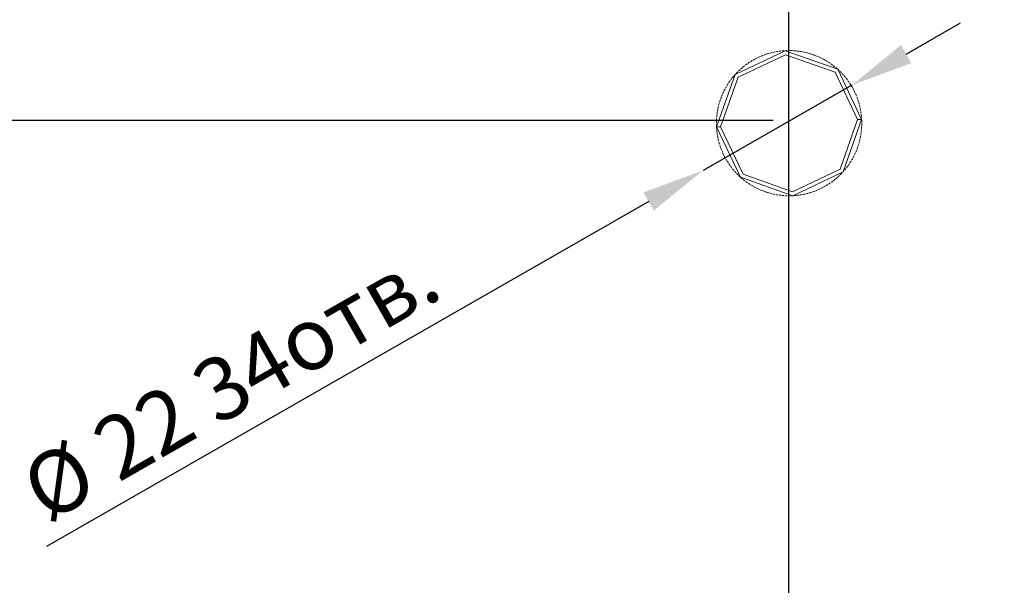
# Model space of a CAD drawing. Units: millimetres. Extents: x 2661 to 15062, y 0 to 420.
# Drawn here: x 10372 to 10411, y 323 to 345 of the extents above; entities that cross this region are included whole.
import ezdxf

# ---------------------------------------------------------------- set-up
doc = ezdxf.new("R2010")
doc.units = ezdxf.units.MM
doc.layers.get('Defpoints').update_dxf_attribs({"color": 4})
doc.layers.add('EPLAN578', color=7, linetype='Continuous', lineweight=50)
doc.layers.add('РАЗМЕРЫ', color=3, linetype='Continuous', lineweight=25)
doc.styles.add('ISO', font='CS_Gost2304.shx', dxfattribs={"oblique": 15})
doc.styles.get("Standard").update_dxf_attribs({"font": 'arial.ttf'})
doc.dimstyles.new('ISO-25', dxfattribs={"dimtxt": 2.5, "dimasz": 2.5, "dimexe": 1.25, "dimexo": 0.625, "dimtad": 1, "dimtxsty": 'Standard', "dimcen": 2.5, "dimadec": 0, "dimazin": 0, "dimtfac": 1, "dimtmove": 0, "dimatfit": 3, "dimfxl": 0, "dimarcsym": 0})

# ---------------------------------------------------------------- blocks, each defined once
blk = doc.blocks.new('*D335')
at = {"layer": 'Defpoints', "color": 0}
for p in [(10404.955, 342.797), (10399.015, 339.393)]:
    blk.add_point(p, dxfattribs=at)
at = {"layer": 'РАЗМЕРЫ', "color": 0, "lineweight": -2}
for p, q in [((10407.124, 344.04), (10409.293, 345.283)), ((10404.955, 342.797), (10399.015, 339.393)), ((10396.846, 338.151), (10372.808, 324.376))]:
    blk.add_line(p, q, dxfattribs=at)
at = {"layer": 'РАЗМЕРЫ', "color": 0}
for points in [[(10406.917, 344.401), (10407.331, 343.678), (10404.955, 342.797)], [(10397.053, 337.789), (10396.639, 338.512), (10399.015, 339.393)]]:
    blk.add_solid(points, dxfattribs=at)
at = {"layer": 'РАЗМЕРЫ', "color": 0, "insert": (10380.153, 330.917), "char_height": 2.5, "attachment_point": 5, "rotation": 29.8138, "style": 'ISO'}
blk.add_mtext('\\A1;{\\Q0;%%C}{\\Q0 22 34отв.', dxfattribs=at)
blk = doc.blocks.new('*D340')
at = {"layer": 'Defpoints', "color": 0}
for p in [(10402.443, 385.63), (10428.443, 385.63), (10402.443, 303.99)]:
    blk.add_point(p, dxfattribs=at)
at = {"layer": 'РАЗМЕРЫ', "color": 0, "lineweight": -2}
for p, q in [((10402.443, 304.615), (10402.443, 386.88)), ((10428.443, 386.255), (10428.443, 386.88)), ((10425.943, 385.63), (10404.943, 385.63))]:
    blk.add_line(p, q, dxfattribs=at)
at = {"layer": 'РАЗМЕРЫ', "color": 0}
for points in [[(10404.943, 386.047), (10404.943, 385.214), (10402.443, 385.63)], [(10425.943, 385.214), (10425.943, 386.047), (10428.443, 385.63)]]:
    blk.add_solid(points, dxfattribs=at)
at = {"layer": 'РАЗМЕРЫ', "color": 0, "insert": (10415.443, 387.557), "char_height": 2.5, "attachment_point": 5, "style": 'ISO'}
blk.add_mtext('\\A1;130', dxfattribs=at)
blk = doc.blocks.new('*D350')
at = {"layer": 'Defpoints', "color": 0}
for p in [(10370.103, 378.39), (10355.363, 341.39), (10402.442, 341.39)]:
    blk.add_point(p, dxfattribs=at)
at = {"layer": 'РАЗМЕРЫ', "color": 0, "lineweight": -2}
for p, q in [((10369.478, 378.39), (10354.113, 378.39)), ((10355.363, 375.89), (10355.363, 343.89)), ((10401.817, 341.39), (10354.113, 341.39))]:
    blk.add_line(p, q, dxfattribs=at)
at = {"layer": 'РАЗМЕРЫ', "color": 0}
for points in [[(10355.78, 375.89), (10354.947, 375.89), (10355.363, 378.39)], [(10354.947, 343.89), (10355.78, 343.89), (10355.363, 341.39)]]:
    blk.add_solid(points, dxfattribs=at)
at = {"layer": 'РАЗМЕРЫ', "color": 0, "insert": (10353.437, 359.89), "char_height": 2.5, "attachment_point": 5, "rotation": 90, "style": 'ISO'}
blk.add_mtext('\\A1;185', dxfattribs=at)
blk = doc.blocks.new('*D357')
at = {"layer": 'Defpoints', "color": 0}
for p in [(10355.363, 341.39), (10355.363, 303.99), (10402.443, 303.99)]:
    blk.add_point(p, dxfattribs=at)
at = {"layer": 'РАЗМЕРЫ', "color": 0, "lineweight": -2}
for p, q in [((10354.738, 341.39), (10354.113, 341.39)), ((10355.363, 338.89), (10355.363, 306.49)), ((10401.818, 303.99), (10354.113, 303.99))]:
    blk.add_line(p, q, dxfattribs=at)
at = {"layer": 'РАЗМЕРЫ', "color": 0}
for points in [[(10355.78, 338.89), (10354.947, 338.89), (10355.363, 341.39)], [(10354.947, 306.49), (10355.78, 306.49), (10355.363, 303.99)]]:
    blk.add_solid(points, dxfattribs=at)
at = {"layer": 'РАЗМЕРЫ', "color": 0, "insert": (10353.488, 322.69), "char_height": 2.5, "attachment_point": 5, "rotation": 90, "style": 'ISO'}
blk.add_mtext('187', dxfattribs=at)

msp = doc.modelspace()

# ---------------------------------------------------------------- linework, layer by layer
at = {"layer": 'EPLAN578', "color": 30, "linetype": 'Continuous', "lineweight": 0, "ltscale": 4}
for p, q in [((10400.4158, 343.1132), (10402.3092, 344.0149)), ((10401.2389, 343.913), (10401.2758, 343.9296)), ((10401.2758, 343.9296), (10401.3063, 343.943)), ((10401.337, 343.9559), (10401.3503, 343.9614)), ((10401.3503, 343.9614), (10401.3878, 343.9765)), ((10401.3878, 343.9765), (10401.4189, 343.9886)), ((10401.4501, 344.0002), (10401.4636, 344.0051)), ((10401.4636, 344.0051), (10401.5017, 344.0187)), ((10401.5017, 344.0187), (10401.5333, 344.0294)), ((10401.565, 344.0398), (10401.5786, 344.0441)), ((10401.5786, 344.0441), (10401.6173, 344.056)), ((10401.6173, 344.056), (10401.6493, 344.0654)), ((10401.6814, 344.0744), (10401.6952, 344.0782)), ((10401.6952, 344.0782), (10401.7344, 344.0885)), ((10401.7344, 344.0885), (10401.7667, 344.0965)), ((10401.8061, 344.1058), (10401.8131, 344.1074)), ((10401.8131, 344.1074), (10401.8527, 344.116)), ((10401.8527, 344.116), (10401.8853, 344.1227)), ((10401.9181, 344.129), (10401.9321, 344.1316)), ((10401.9321, 344.1316), (10401.972, 344.1386)), ((10401.972, 344.1386), (10402.0049, 344.1439)), ((10402.0379, 344.1489), (10402.0521, 344.1509)), ((10402.0521, 344.1509), (10402.0922, 344.1561)), ((10402.0922, 344.1561), (10402.1253, 344.1601)), ((10402.1585, 344.1636), (10402.1727, 344.165)), ((10402.1727, 344.165), (10402.213, 344.1686)), ((10402.213, 344.1686), (10402.2463, 344.1712)), ((10402.2938, 344.1742), (10402.301, 344.1745)), ((10402.3092, 344.0149), (10404.2857, 343.3136)), ((10402.3343, 344.1761), (10402.3676, 344.1772)), ((10402.4009, 344.178), (10402.4152, 344.1782)), ((10402.4152, 344.1782), (10402.4557, 344.1784)), ((10402.4557, 344.1784), (10402.4891, 344.1782)), ((10402.5224, 344.1775), (10402.5367, 344.1772)), ((10402.5367, 344.1772), (10402.5772, 344.1757)), ((10402.5772, 344.1757), (10402.6105, 344.174)), ((10402.6437, 344.172), (10402.658, 344.171)), ((10402.658, 344.171), (10402.6984, 344.1679)), ((10402.6984, 344.1679), (10402.7316, 344.1648)), ((10402.7647, 344.1614), (10402.7789, 344.1598)), ((10402.7789, 344.1598), (10402.8191, 344.155)), ((10402.8191, 344.155), (10402.8522, 344.1505)), ((10402.8852, 344.1457), (10402.8993, 344.1436)), ((10402.8993, 344.1436), (10402.9393, 344.137)), ((10402.9393, 344.137), (10402.9721, 344.1312)), ((10403.0049, 344.125), (10403.0189, 344.1223)), ((10403.0189, 344.1223), (10403.0586, 344.1141)), ((10403.0586, 344.1141), (10403.0911, 344.1069)), ((10403.1236, 344.0993), (10403.1375, 344.096)), ((10403.1375, 344.096), (10403.1768, 344.0861)), ((10403.1768, 344.0861), (10403.209, 344.0776)), ((10403.2411, 344.0687), (10403.2549, 344.0648)), ((10403.2549, 344.0648), (10403.2937, 344.0533)), ((10403.2937, 344.0533), (10403.3256, 344.0434)), ((10403.3573, 344.0332), (10403.3709, 344.0287)), ((10403.3709, 344.0287), (10403.4092, 344.0156)), ((10403.4092, 344.0156), (10403.4406, 344.0044)), ((10403.4718, 343.9928), (10403.4852, 343.9877)), ((10403.4852, 343.9877), (10403.5229, 343.973)), ((10403.5229, 343.973), (10403.5539, 343.9605)), ((10403.5846, 343.9477), (10403.5978, 343.9421)), ((10403.6348, 343.9258), (10403.6652, 343.912)), ((10400.6107, 343.5197), (10400.6218, 343.5287)), ((10400.6218, 343.5287), (10400.6534, 343.5541)), ((10400.6534, 343.5541), (10400.6796, 343.5746)), ((10400.7062, 343.5948), (10400.7176, 343.6034)), ((10400.7176, 343.6034), (10400.7502, 343.6273)), ((10400.7502, 343.6273), (10400.7774, 343.6467)), ((10400.8047, 343.6658), (10400.8165, 343.6739)), ((10400.8165, 343.6739), (10400.8501, 343.6965)), ((10400.8501, 343.6965), (10400.878, 343.7147)), ((10400.9061, 343.7327), (10400.9182, 343.7403)), ((10400.9182, 343.7403), (10400.9528, 343.7614)), ((10400.9528, 343.7614), (10400.9814, 343.7785)), ((10401.0102, 343.7952), (10401.0227, 343.8023)), ((10401.0227, 343.8023), (10401.058, 343.822)), ((10401.058, 343.822), (10401.0874, 343.8378)), ((10401.1169, 343.8533), (10401.1296, 343.8599)), ((10401.1296, 343.8599), (10401.1658, 343.8781)), ((10401.1658, 343.8781), (10401.1958, 343.8927)), ((10401.2259, 343.9069), (10401.2389, 343.913)), ((10403.6954, 343.8979), (10403.7083, 343.8917)), ((10403.7083, 343.8917), (10403.7447, 343.8739)), ((10403.7447, 343.8739), (10403.7744, 343.8588)), ((10403.804, 343.8435), (10403.8166, 343.8368)), ((10403.8166, 343.8368), (10403.8522, 343.8174)), ((10403.8522, 343.8174), (10403.8813, 343.8012)), ((10403.9102, 343.7845), (10403.9226, 343.7773)), ((10403.9226, 343.7773), (10403.9573, 343.7565)), ((10403.9573, 343.7565), (10403.9857, 343.739)), ((10404.0139, 343.7212), (10404.0259, 343.7135)), ((10404.0259, 343.7135), (10404.0598, 343.6913)), ((10404.0598, 343.6913), (10404.0874, 343.6726)), ((10404.1148, 343.6537), (10404.1265, 343.6454)), ((10404.1594, 343.6218), (10404.1862, 343.602)), ((10404.2128, 343.5819), (10404.2242, 343.5732)), ((10404.2242, 343.5732), (10404.256, 343.5482)), ((10404.256, 343.5482), (10404.282, 343.5273)), ((10400.2195, 343.1306), (10400.241, 343.1561)), ((10400.2627, 343.1814), (10400.2721, 343.1922)), ((10400.2721, 343.1922), (10400.297, 343.2202)), ((10400.299, 343.2224), (10400.3215, 343.247)), ((10400.3443, 343.2714), (10400.3542, 343.2817)), ((10400.3542, 343.2817), (10400.3823, 343.3108)), ((10400.3823, 343.3108), (10400.4058, 343.3345)), ((10400.4296, 343.3578), (10400.4399, 343.3678)), ((10400.4399, 343.3678), (10400.4693, 343.3957)), ((10400.4693, 343.3957), (10400.4937, 343.4183)), ((10400.5185, 343.4407), (10400.5291, 343.4502)), ((10400.5291, 343.4502), (10400.5597, 343.4768)), ((10400.5597, 343.4768), (10400.5851, 343.4984)), ((10404.3077, 343.5061), (10404.3187, 343.4969)), ((10404.3187, 343.4969), (10404.3495, 343.4706)), ((10404.3495, 343.4706), (10404.3746, 343.4487)), ((10404.3746, 343.4487), (10404.3928, 343.4324)), ((10404.41, 343.4168), (10404.4396, 343.3892)), ((10404.4396, 343.3892), (10404.4638, 343.3662)), ((10404.4876, 343.3429), (10404.4978, 343.3328)), ((10404.5263, 343.3041), (10404.5494, 343.2801)), ((10404.5723, 343.2558), (10404.582, 343.2453)), ((10404.582, 343.2453), (10404.6093, 343.2154)), ((10404.6093, 343.2154), (10404.6314, 343.1905)), ((10404.6532, 343.1653), (10404.6625, 343.1544)), ((10404.6625, 343.1544), (10404.6885, 343.1233)), ((10399.7145, 341.1367), (10400.4158, 343.1132)), ((10399.9419, 342.7325), (10399.9588, 342.7613)), ((10399.976, 342.7898), (10399.9835, 342.802)), ((10399.9835, 342.802), (10400.005, 342.8363)), ((10400.005, 342.8363), (10400.023, 342.8643)), ((10400.0414, 342.8921), (10400.0494, 342.904)), ((10400.0494, 342.904), (10400.0724, 342.9374)), ((10400.0724, 342.9374), (10400.0916, 342.9646)), ((10400.1111, 342.9916), (10400.1196, 343.0031)), ((10400.1196, 343.0031), (10400.1439, 343.0355)), ((10400.1439, 343.0355), (10400.1643, 343.0619)), ((10400.1849, 343.0881), (10400.1939, 343.0993)), ((10400.1939, 343.0993), (10400.2195, 343.1306)), ((10404.6885, 343.1233), (10404.7096, 343.0975)), ((10404.7303, 343.0714), (10404.7391, 343.0601)), ((10404.7391, 343.0601), (10404.7638, 343.028)), ((10404.7638, 343.028), (10404.7837, 343.0013)), ((10404.8034, 342.9744), (10404.8117, 342.9627)), ((10404.8117, 342.9627), (10404.835, 342.9296)), ((10404.835, 342.9296), (10404.8538, 342.9021)), ((10404.8724, 342.8744), (10404.8802, 342.8624)), ((10404.8802, 342.8624), (10404.9021, 342.8283)), ((10404.9021, 342.8283), (10404.9197, 342.8001)), ((10404.9371, 342.7716), (10404.9444, 342.7593)), ((10404.9444, 342.7593), (10404.9648, 342.7243)), ((10399.7586, 342.3559), (10399.7639, 342.3692)), ((10399.7639, 342.3692), (10399.7794, 342.4066)), ((10399.7794, 342.4066), (10399.7926, 342.4372)), ((10399.8061, 342.4677), (10399.812, 342.4807)), ((10399.812, 342.4807), (10399.829, 342.5175)), ((10399.829, 342.5175), (10399.8434, 342.5475)), ((10399.8582, 342.5774), (10399.8646, 342.5902)), ((10399.8646, 342.5902), (10399.8832, 342.6262)), ((10399.8832, 342.6262), (10399.8989, 342.6556)), ((10399.9149, 342.6848), (10399.9218, 342.6973)), ((10399.9218, 342.6973), (10399.9419, 342.7325)), ((10404.9648, 342.7243), (10404.9813, 342.6953)), ((10404.9974, 342.6662), (10405.0042, 342.6536)), ((10405.0042, 342.6536), (10405.0232, 342.6178)), ((10405.0232, 342.6178), (10405.0384, 342.5881)), ((10405.0533, 342.5583), (10405.0596, 342.5455)), ((10405.0596, 342.5455), (10405.077, 342.5089)), ((10405.077, 342.5089), (10405.091, 342.4786)), ((10405.1046, 342.4482), (10405.1103, 342.4351)), ((10405.1103, 342.4351), (10405.1262, 342.3979)), ((10405.1262, 342.3979), (10405.1389, 342.367)), ((10399.6287, 341.9452), (10399.6366, 341.9776)), ((10399.6448, 342.0099), (10399.6484, 342.0238)), ((10399.6484, 342.0238), (10399.6591, 342.0628)), ((10399.6591, 342.0628), (10399.6683, 342.0949)), ((10399.6779, 342.1268), (10399.6821, 342.1405)), ((10399.6821, 342.1405), (10399.6944, 342.1791)), ((10399.6944, 342.1791), (10399.7049, 342.2107)), ((10399.7158, 342.2422), (10399.7206, 342.2557)), ((10399.7206, 342.2557), (10399.7345, 342.2937)), ((10399.7345, 342.2937), (10399.7464, 342.3249)), ((10405.1513, 342.3361), (10405.1564, 342.3227)), ((10405.1564, 342.3227), (10405.1708, 342.2849)), ((10405.1708, 342.2849), (10405.1821, 342.2535)), ((10405.1932, 342.2221), (10405.1978, 342.2085)), ((10405.1978, 342.2085), (10405.2105, 342.1701)), ((10405.2105, 342.1701), (10405.2206, 342.1383)), ((10405.2303, 342.1064), (10405.2343, 342.0927)), ((10405.2343, 342.0927), (10405.2454, 342.0537)), ((10405.2454, 342.0537), (10405.2542, 342.0216)), ((10405.2625, 341.9893), (10405.266, 341.9754)), ((10405.266, 341.9754), (10405.2754, 341.936)), ((10399.5634, 341.546), (10399.5674, 341.5863)), ((10399.5674, 341.5863), (10399.5711, 341.6194)), ((10399.5752, 341.6525), (10399.5762, 341.6596)), ((10399.5762, 341.6596), (10399.5771, 341.6666)), ((10399.5771, 341.6666), (10399.5828, 341.7067)), ((10399.5828, 341.7067), (10399.5879, 341.7397)), ((10399.5934, 341.7726), (10399.5959, 341.7867)), ((10399.5959, 341.7867), (10399.6033, 341.8265)), ((10399.6033, 341.8265), (10399.6097, 341.8592)), ((10399.6166, 341.8918), (10399.6197, 341.9058)), ((10399.6197, 341.9058), (10399.6287, 341.9452)), ((10405.2754, 341.936), (10405.2828, 341.9035)), ((10405.2898, 341.8709), (10405.2927, 341.8569)), ((10405.2927, 341.8569), (10405.3005, 341.8172)), ((10405.3005, 341.8172), (10405.3065, 341.7844)), ((10405.3121, 341.7515), (10405.3144, 341.7374)), ((10405.3144, 341.7374), (10405.3206, 341.6974)), ((10405.3206, 341.6974), (10405.3252, 341.6644)), ((10405.3294, 341.6313), (10405.3312, 341.6171)), ((10405.3312, 341.6171), (10405.3356, 341.5769)), ((10405.3356, 341.5769), (10405.3388, 341.5437)), ((10399.551, 341.2891), (10399.5511, 341.3034)), ((10399.5511, 341.3034), (10399.5517, 341.3439)), ((10399.5511, 341.2557), (10399.5515, 341.2224)), ((10399.5515, 341.2224), (10399.5524, 341.1891)), ((10399.5517, 341.3439), (10399.5527, 341.3772)), ((10399.5524, 341.1891), (10399.5531, 341.1676)), ((10399.554, 341.4105), (10399.5543, 341.4177)), ((10399.5543, 341.4177), (10399.5551, 341.4319)), ((10399.5551, 341.4319), (10399.557, 341.4652)), ((10399.557, 341.4652), (10399.5594, 341.4985)), ((10399.5621, 341.5317), (10399.5634, 341.546)), ((10404.4862, 339.4437), (10405.1875, 341.4202)), ((10405.1875, 341.4202), (10405.2696, 341.4244)), ((10405.2696, 341.4244), (10405.3267, 341.4274)), ((10405.3267, 341.4274), (10405.3471, 341.4284)), ((10405.3417, 341.5105), (10405.3428, 341.4962)), ((10405.3428, 341.4962), (10405.346, 341.4487)), ((10405.346, 341.4487), (10405.3471, 341.4284)), ((10405.3471, 341.4284), (10405.3478, 341.4154)), ((10405.3478, 341.4154), (10405.3483, 341.4023)), ((10405.3489, 341.3892), (10405.3494, 341.3749)), ((10405.3493, 341.1796), (10405.3503, 341.213)), ((10405.3494, 341.3749), (10405.3505, 341.3344)), ((10405.3503, 341.213), (10405.3508, 341.2463)), ((10405.3505, 341.3344), (10405.3509, 341.3011)), ((10405.3508, 341.2463), (10405.351, 341.2678)), ((10399.5536, 341.1546), (10399.5542, 341.1415)), ((10399.5542, 341.1415), (10399.5549, 341.1284)), ((10399.556, 341.1082), (10399.5573, 341.088)), ((10399.5573, 341.088), (10399.5603, 341.0464)), ((10399.5632, 341.0132), (10399.5664, 340.98)), ((10399.5664, 340.98), (10399.57, 340.9468)), ((10399.57, 340.9468), (10399.5725, 340.9255)), ((10399.5753, 341.1295), (10399.6324, 341.1324)), ((10399.5768, 340.8925), (10399.5814, 340.8595)), ((10399.5814, 340.8595), (10399.5864, 340.8265)), ((10399.5864, 340.8265), (10399.5898, 340.8053)), ((10399.6324, 341.1324), (10399.7145, 341.1367)), ((10405.3049, 340.7632), (10405.3086, 340.7843)), ((10405.3141, 340.8172), (10405.3192, 340.8501)), ((10405.3192, 340.8501), (10405.3239, 340.8831)), ((10405.3239, 340.8831), (10405.3268, 340.9044)), ((10405.3309, 340.9375), (10405.3346, 340.9706)), ((10405.3346, 340.9706), (10405.338, 341.0038)), ((10405.338, 341.0038), (10405.3399, 341.0251)), ((10405.3426, 341.0584), (10405.345, 341.0916)), ((10405.345, 341.0916), (10405.3469, 341.1249)), ((10405.3469, 341.1249), (10405.3473, 341.132)), ((10405.3473, 341.132), (10405.348, 341.1463)), ((10399.5955, 340.7724), (10399.6015, 340.7397)), ((10399.6015, 340.7397), (10399.6079, 340.7069)), ((10399.6079, 340.7069), (10399.6122, 340.6859)), ((10399.6192, 340.6533), (10399.6265, 340.6208)), ((10399.6265, 340.6208), (10399.6343, 340.5884)), ((10399.6343, 340.5884), (10399.6395, 340.5676)), ((10399.6478, 340.5353), (10399.6566, 340.5031)), ((10399.6566, 340.5031), (10399.6657, 340.471)), ((10399.6657, 340.471), (10399.6717, 340.4504)), ((10399.6814, 340.4185), (10399.6915, 340.3868)), ((10399.6915, 340.3868), (10399.7019, 340.3551)), ((10405.2076, 340.3778), (10405.2178, 340.4095)), ((10405.2178, 340.4095), (10405.2241, 340.43)), ((10405.2337, 340.462), (10405.2429, 340.494)), ((10405.2429, 340.494), (10405.2517, 340.5262)), ((10405.2517, 340.5262), (10405.2572, 340.5469)), ((10405.2654, 340.5792), (10405.2733, 340.6116)), ((10405.2733, 340.6116), (10405.2808, 340.6441)), ((10405.2808, 340.6441), (10405.2854, 340.6651)), ((10405.2923, 340.6977), (10405.2987, 340.7304)), ((10405.2987, 340.7304), (10405.3049, 340.7632)), ((10399.7019, 340.3551), (10399.7088, 340.3348)), ((10399.7198, 340.3033), (10399.7312, 340.272)), ((10399.7312, 340.272), (10399.743, 340.2408)), ((10399.743, 340.2408), (10399.7507, 340.2208)), ((10399.7631, 340.1898), (10399.7758, 340.159)), ((10399.7758, 340.159), (10399.7888, 340.1283)), ((10399.7888, 340.1283), (10399.7974, 340.1086)), ((10399.811, 340.0782), (10399.825, 340.0479)), ((10399.825, 340.0479), (10399.8393, 340.0178)), ((10399.8393, 340.0178), (10399.8487, 339.9985)), ((10405.0586, 340.0093), (10405.073, 340.0394)), ((10405.073, 340.0394), (10405.0871, 340.0696)), ((10405.0871, 340.0696), (10405.0959, 340.0892)), ((10405.1094, 340.1196), (10405.1226, 340.1503)), ((10405.1226, 340.1503), (10405.1354, 340.1811)), ((10405.1354, 340.1811), (10405.1434, 340.201)), ((10405.1556, 340.232), (10405.1675, 340.2631)), ((10405.1675, 340.2631), (10405.179, 340.2944)), ((10405.179, 340.2944), (10405.1862, 340.3146)), ((10405.1971, 340.3462), (10405.2076, 340.3778)), ((10399.8636, 339.9687), (10399.8788, 339.939)), ((10399.8788, 339.939), (10399.8944, 339.9096)), ((10399.8944, 339.9096), (10399.9046, 339.8907)), ((10399.9207, 339.8615), (10399.9372, 339.8325)), ((10399.9372, 339.8325), (10399.954, 339.8037)), ((10399.954, 339.8037), (10399.9649, 339.7853)), ((10399.9823, 339.7568), (10399.9999, 339.7285)), ((10399.9999, 339.7285), (10400.0179, 339.7004)), ((10400.0179, 339.7004), (10400.0296, 339.6825)), ((10400.0481, 339.6547), (10400.067, 339.6272)), ((10400.067, 339.6272), (10400.0861, 339.5999)), ((10400.0861, 339.5999), (10400.0986, 339.5825)), ((10404.8104, 339.5922), (10404.8296, 339.6195)), ((10404.8296, 339.6195), (10404.8485, 339.6469)), ((10404.8485, 339.6469), (10404.8606, 339.6647)), ((10404.8789, 339.6925), (10404.897, 339.7205)), ((10404.897, 339.7205), (10404.9148, 339.7488)), ((10404.9148, 339.7488), (10404.926, 339.767)), ((10404.9432, 339.7956), (10404.9601, 339.8243)), ((10404.9601, 339.8243), (10404.9767, 339.8533)), ((10404.9767, 339.8533), (10404.9871, 339.872)), ((10405.0031, 339.9013), (10405.0188, 339.9307)), ((10405.0188, 339.9307), (10405.0341, 339.9603)), ((10405.0341, 339.9603), (10405.0438, 339.9794)), ((10400.1182, 339.5556), (10400.1382, 339.5288)), ((10400.1382, 339.5288), (10400.1585, 339.5024)), ((10400.1585, 339.5024), (10400.1717, 339.4855)), ((10400.1924, 339.4594), (10400.2135, 339.4335)), ((10400.2135, 339.4335), (10400.2349, 339.4079)), ((10400.2349, 339.4079), (10400.2488, 339.3916)), ((10400.2706, 339.3664), (10400.2927, 339.3415)), ((10400.2927, 339.3415), (10400.3151, 339.3168)), ((10400.3151, 339.3168), (10400.3297, 339.301)), ((10400.3526, 339.2768), (10400.3757, 339.2528)), ((10400.3757, 339.2528), (10400.3991, 339.2291)), ((10400.6162, 339.2432), (10402.5928, 338.5419)), ((10402.5928, 338.5419), (10404.4862, 339.4437)), ((10404.4962, 339.2224), (10404.5197, 339.246)), ((10404.5197, 339.246), (10404.5429, 339.2699)), ((10404.5429, 339.2699), (10404.5577, 339.2855)), ((10404.5805, 339.3098), (10404.603, 339.3344)), ((10404.603, 339.3344), (10404.6049, 339.3366)), ((10404.6252, 339.3593), (10404.6393, 339.3754)), ((10404.661, 339.4007), (10404.6825, 339.4263)), ((10404.6825, 339.4263), (10404.7036, 339.452)), ((10404.7036, 339.452), (10404.7171, 339.4687)), ((10404.7377, 339.4949), (10404.7581, 339.5213)), ((10404.7581, 339.5213), (10404.7781, 339.548)), ((10404.7781, 339.548), (10404.7909, 339.5652)), ((10400.4382, 339.1906), (10400.4624, 339.1676)), ((10400.4624, 339.1676), (10400.4868, 339.1449)), ((10400.4868, 339.1449), (10400.5092, 339.1245)), ((10400.5274, 339.1082), (10400.5525, 339.0862)), ((10400.5525, 339.0862), (10400.5778, 339.0645)), ((10400.5778, 339.0645), (10400.5943, 339.0507)), ((10400.62, 339.0295), (10400.646, 339.0086)), ((10400.646, 339.0086), (10400.6722, 338.988)), ((10400.6722, 338.988), (10400.6892, 338.9749)), ((10400.7158, 338.9548), (10400.7426, 338.9351)), ((10400.7426, 338.9351), (10400.7697, 338.9156)), ((10400.7697, 338.9156), (10400.7872, 338.9032)), ((10400.8146, 338.8842), (10400.8422, 338.8656)), ((10400.8422, 338.8656), (10400.8701, 338.8472)), ((10400.8701, 338.8472), (10400.8881, 338.8356)), ((10400.9163, 338.8178), (10400.9447, 338.8003)), ((10403.9492, 338.7954), (10403.9777, 338.8128)), ((10403.9777, 338.8128), (10403.9959, 338.8242)), ((10404.024, 338.8421), (10404.0519, 338.8603)), ((10404.0519, 338.8603), (10404.0796, 338.8789)), ((10404.0796, 338.8789), (10404.0973, 338.891)), ((10404.1246, 338.9101), (10404.1518, 338.9295)), ((10404.1518, 338.9295), (10404.1786, 338.9492)), ((10404.1786, 338.9492), (10404.1958, 338.9621)), ((10404.2223, 338.9823), (10404.2486, 339.0028)), ((10404.2486, 339.0028), (10404.2747, 339.0236)), ((10404.2747, 339.0236), (10404.2858, 339.0326)), ((10404.2858, 339.0326), (10404.2913, 339.0372)), ((10404.3169, 339.0585), (10404.3423, 339.0801)), ((10404.3423, 339.0801), (10404.3675, 339.1019)), ((10404.3675, 339.1019), (10404.3782, 339.1114)), ((10404.3782, 339.1114), (10404.3835, 339.1162)), ((10404.4083, 339.1385), (10404.4327, 339.1612)), ((10404.4327, 339.1612), (10404.4569, 339.1841)), ((10404.4569, 339.1841), (10404.4724, 339.199)), ((10400.9447, 338.8003), (10400.9733, 338.7832)), ((10400.9733, 338.7832), (10400.9918, 338.7723)), ((10401.0207, 338.7557), (10401.0498, 338.7394)), ((10401.0498, 338.7394), (10401.0791, 338.7235)), ((10401.0791, 338.7235), (10401.098, 338.7134)), ((10401.1276, 338.698), (10401.1573, 338.683)), ((10401.1573, 338.683), (10401.1873, 338.6683)), ((10401.1873, 338.6683), (10401.2066, 338.659)), ((10401.2368, 338.6448), (10401.2671, 338.6311)), ((10401.2671, 338.6311), (10401.2977, 338.6176)), ((10401.2977, 338.6176), (10401.3174, 338.6092)), ((10401.3481, 338.5963), (10401.379, 338.5838)), ((10401.379, 338.5838), (10401.4101, 338.5717)), ((10401.4101, 338.5717), (10401.4301, 338.564)), ((10401.4614, 338.5525), (10401.4928, 338.5413)), ((10401.4928, 338.5413), (10401.5244, 338.5305)), ((10401.5244, 338.5305), (10401.5379, 338.5259)), ((10401.5379, 338.5259), (10401.5447, 338.5237)), ((10401.5764, 338.5134), (10401.6083, 338.5036)), ((10401.6083, 338.5036), (10401.6402, 338.4941)), ((10401.6402, 338.4941), (10401.6609, 338.4881)), ((10401.693, 338.4792), (10401.7252, 338.4707)), ((10401.7252, 338.4707), (10401.7575, 338.4626)), ((10401.7575, 338.4626), (10401.7784, 338.4575)), ((10401.8109, 338.45), (10401.8434, 338.4428)), ((10401.8434, 338.4428), (10401.8761, 338.436)), ((10401.8761, 338.436), (10401.8971, 338.4318)), ((10401.9299, 338.4256), (10401.9627, 338.4198)), ((10401.9627, 338.4198), (10401.9956, 338.4144)), ((10402.93, 338.4183), (10402.9628, 338.4239)), ((10402.9628, 338.4239), (10402.9839, 338.4278)), ((10403.0167, 338.4341), (10403.0493, 338.4408)), ((10403.0493, 338.4408), (10403.0819, 338.4479)), ((10403.0819, 338.4479), (10403.0959, 338.451)), ((10403.1353, 338.4603), (10403.1676, 338.4684)), ((10403.1676, 338.4684), (10403.1999, 338.4768)), ((10403.1999, 338.4768), (10403.2206, 338.4824)), ((10403.2527, 338.4914), (10403.2847, 338.5008)), ((10403.2847, 338.5008), (10403.3165, 338.5106)), ((10403.3165, 338.5106), (10403.337, 338.5171)), ((10403.3687, 338.5275), (10403.4002, 338.5382)), ((10403.4002, 338.5382), (10403.4317, 338.5493)), ((10403.4317, 338.5493), (10403.4519, 338.5566)), ((10403.4831, 338.5683), (10403.5142, 338.5803)), ((10403.5142, 338.5803), (10403.5451, 338.5927)), ((10403.5451, 338.5927), (10403.565, 338.6009)), ((10403.5957, 338.6139), (10403.6262, 338.6272)), ((10403.6262, 338.6272), (10403.6566, 338.6409)), ((10403.6566, 338.6409), (10403.6761, 338.6499)), ((10403.7062, 338.6642), (10403.7362, 338.6788)), ((10403.7362, 338.6788), (10403.766, 338.6937)), ((10403.766, 338.6937), (10403.7851, 338.7035)), ((10403.8146, 338.719), (10403.8439, 338.7349)), ((10403.8439, 338.7349), (10403.8731, 338.751)), ((10403.8731, 338.751), (10403.8918, 338.7616)), ((10403.9206, 338.7784), (10403.9492, 338.7954)), ((10401.9956, 338.4144), (10402.0168, 338.4111)), ((10402.0498, 338.4063), (10402.0828, 338.4019)), ((10402.0828, 338.4019), (10402.1159, 338.3978)), ((10402.1159, 338.3978), (10402.1373, 338.3954)), ((10402.1704, 338.392), (10402.2036, 338.389)), ((10402.2036, 338.389), (10402.2369, 338.3863)), ((10402.2369, 338.3863), (10402.2583, 338.3848)), ((10402.2915, 338.3828), (10402.3248, 338.3812)), ((10402.3248, 338.3812), (10402.3582, 338.3799)), ((10402.3582, 338.3799), (10402.3796, 338.3793)), ((10402.4129, 338.3787), (10402.4463, 338.3784)), ((10402.4463, 338.3784), (10402.4796, 338.3786)), ((10402.4796, 338.3786), (10402.4939, 338.3787)), ((10402.5344, 338.3796), (10402.5677, 338.3808)), ((10402.5677, 338.3808), (10402.601, 338.3823)), ((10402.601, 338.3823), (10402.6224, 338.3835)), ((10402.6082, 338.3827), (10402.6153, 338.3831)), ((10402.6557, 338.3857), (10402.689, 338.3882)), ((10402.689, 338.3882), (10402.7222, 338.3911)), ((10402.7222, 338.3911), (10402.7435, 338.3932)), ((10402.7767, 338.3968), (10402.8098, 338.4007)), ((10402.8098, 338.4007), (10402.8428, 338.405)), ((10402.8428, 338.405), (10402.8641, 338.408)), ((10402.8971, 338.4129), (10402.93, 338.4183))]:
    msp.add_line(p, q, dxfattribs=at)
for points in [[(10400.299, 343.2224), (10400.297, 343.2202), (10402.301, 344.1745)], [(10402.301, 344.1745), (10402.2867, 344.1738), (10402.2938, 344.1742)], [(10404.3928, 343.4324), (10402.301, 344.1745), (10402.3343, 344.1761)], [(10403.5978, 343.9421), (10403.6043, 343.9392), (10403.6348, 343.9258)], [(10404.1265, 343.6454), (10404.1323, 343.6413), (10404.1594, 343.6218)], [(10400.297, 343.2202), (10399.5549, 341.1284), (10400.5092, 339.1245)], [(10404.2857, 343.3136), (10405.1875, 341.4202), (10405.1875, 341.4202)], [(10405.3471, 341.4284), (10404.3928, 343.4324), (10404.41, 343.4168)], [(10404.4978, 343.3328), (10404.5028, 343.3278), (10404.5263, 343.3041)], [(10405.3471, 341.4284), (10404.6049, 339.3366), (10404.6252, 339.3593)], [(10399.556, 341.1082), (10399.5549, 341.1284), (10399.5753, 341.1295)], [(10400.6162, 339.2432), (10399.7145, 341.1367), (10399.7145, 341.1367)], [(10400.3991, 339.2291), (10400.4042, 339.224), (10400.4144, 339.2139)], [(10402.6082, 338.3827), (10402.601, 338.3823), (10404.6049, 339.3366)], [(10400.5274, 339.1082), (10400.5092, 339.1245), (10402.601, 338.3823)]]:
    msp.add_lwpolyline(points, dxfattribs=at)

# ---------------------------------------------------------------- dimensions: what is measured, and where the dimension line sits
at = {"layer": 'РАЗМЕРЫ'}
dim = msp.add_linear_dim(base=(10402.4433, 385.6303), p1=(10428.4433, 385.6303), p2=(10402.4433, 303.9903), dimstyle='ISO-25', override={"dimscale": 1, "dimlfac": 5, "dimtxsty": 'ISO', "dimsah": 1, "dimtolj": 1}, dxfattribs=at)
dim.commit()
dim.dimension.update_dxf_attribs({"geometry": '*D340', "text_midpoint": (10415.4433, 387.5571)})
for base, p1, p2, override, picture, middle in [((10355.3633, 341.3903), (10370.1033, 378.3903), (10402.4425, 341.3903), {"dimscale": 1, "dimlfac": 5, "dimtxsty": 'ISO', "dimsah": 1, "dimtolj": 1}, '*D350', (10353.4365, 359.8903)), ((10355.3633, 303.9903), (10355.3633, 341.3903), (10402.4433, 303.9903), {"dimlfac": 5, "dimtxsty": 'ISO', "dimsah": 1, "dimtolj": 0}, '*D357', (10353.4883, 322.6903))]:
    dim = msp.add_linear_dim(base=base, p1=p1, p2=p2, angle=90, dimstyle='ISO-25', override=override, dxfattribs=at)
    dim.commit()
    dim.dimension.update_dxf_attribs({"geometry": picture, "text_midpoint": middle})
dim = msp.add_diameter_dim_2p(p1=(10404.9548, 342.7969), p2=(10399.0153, 339.3935), text='{\\Q0;%%C}{\\Q0 22 34отв.', dimstyle='ISO-25', override={"dimexo": 0.625, "dimlfac": 5, "dimtxsty": 'ISO', "dimsah": 1, "dimtmove": 1, "dimtolj": 1}, dxfattribs=at)
dim.commit()
dim.dimension.update_dxf_attribs({"geometry": '*D335', "text_midpoint": (10381.1593, 329.1615), "dimtype": 163})

doc.saveas('drawing.dxf')
